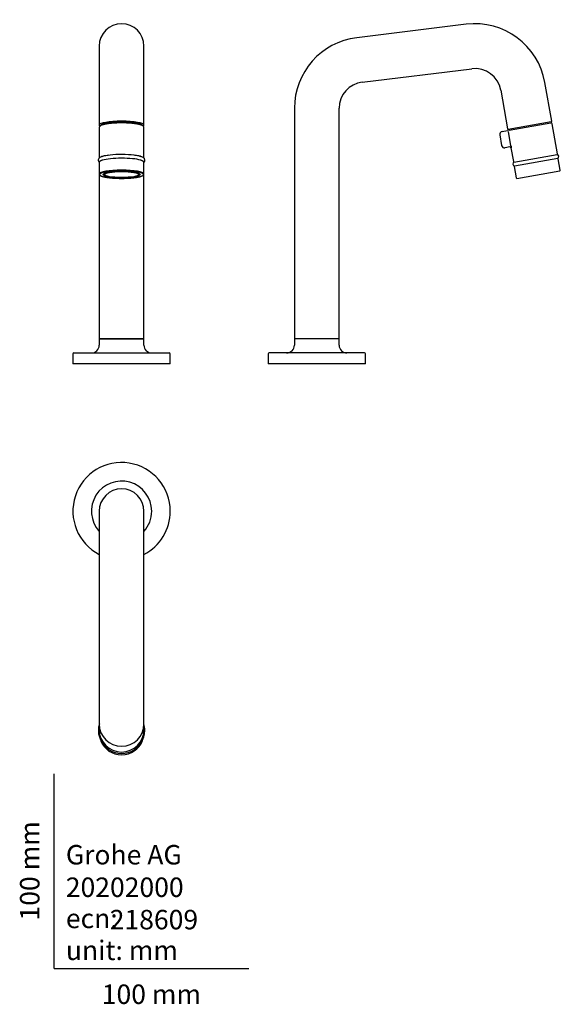
# Model space of a CAD drawing. Units: millimetres. Extents: x -18 to 260, y -18 to 487.
import ezdxf
from ezdxf.enums import TextEntityAlignment as Align

# ---------------------------------------------------------------- set-up
doc = ezdxf.new("R2010")
doc.units = ezdxf.units.MM
for name, color, linetype in [('Default', 7, 'Continuous'), ('DV1_Standard', 7, 'Continuous'), ('DV2_Standard', 7, 'Continuous'), ('DV3_Standard', 7, 'Continuous')]:
    doc.layers.add(name, color=color, linetype=linetype)
doc.styles.add('SEACAD_seiso_ttf', font='seiso.ttf')

# ---------------------------------------------------------------- blocks, each defined once
blk = doc.blocks.new('SE')
at = {"layer": 'DV1_Standard', "color": 7, "linetype": 'Continuous'}
for p, q in [((23.08, 234.88), (23.08, 212.92)), ((46.08, 212.92), (46.08, 234.88)), ((23.08, 212.92), (23.08, 156.64)), ((46.08, 156.64), (46.08, 212.92)), ((23.08, 156.64), (23.08, 128.98)), ((46.08, 128.98), (46.08, 156.64)), ((23.08, 128.98), (23.08, 125.47)), ((46.08, 125.47), (46.08, 128.98)), ((23.08, 125.24), (23.08, 122.51)), ((46.08, 122.51), (46.08, 125.24))]:
    blk.add_line(p, q, dxfattribs=at)
for centre, radius, start, end in [((34.58, 234.88), 25, 0, 242.6129), ((34.58, 234.88), 15.5, 0, 222.1034), ((34.58, 234.88), 11.5, 0, 180), ((34.58, 234.88), 15.5, 317.8966, 0), ((34.58, 234.88), 25, 297.3871, 0), ((34.58, 122.3), 11.91, 163.6676, 0), ((34.58, 122.3), 11.91, 0, 16.283)]:
    blk.add_arc(centre, radius, start, end, dxfattribs=at)
for centre, start_param, end_param in [((34.58, 125.47), 3.141593, 6.283185), ((34.58, 122.51), 3.141593, 6.283185), ((34.58, 121.04), 3.50981, 5.919368)]:
    blk.add_ellipse(centre, major_axis=(11.5, 0), ratio=0.984808, start_param=start_param, end_param=end_param, dxfattribs=at)
blk = doc.blocks.new('SE1')
at = {"layer": 'DV2_Standard', "color": 7, "linetype": 'Continuous'}
for p, q in [((23.08, 473.76), (23.08, 453.1)), ((46.08, 453.1), (46.08, 473.76)), ((23.08, 453.1), (23.08, 433.21)), ((46.08, 433.21), (46.08, 453.1)), ((23.08, 431.93), (23.08, 416.43)), ((28.91, 434.07), (28.91, 434.07)), ((29.29, 434.1), (29.29, 434.1)), ((29.57, 434.13), (29.57, 434.13)), ((29.69, 434.14), (29.69, 434.14)), ((46.08, 433.16), (46.08, 433.21)), ((46.08, 416.43), (46.08, 431.93)), ((23.08, 416.43), (23.08, 416.26)), ((23.08, 416.43), (23.08, 416.38)), ((46.08, 416.26), (46.08, 416.43)), ((23.08, 414.11), (23.08, 413.94)), ((23.08, 413.94), (23.08, 408.09)), ((46.08, 413.94), (46.08, 414.11)), ((46.08, 408.09), (46.08, 413.94)), ((23.08, 408.09), (23.08, 323.7)), ((25.58, 408.37), (25.58, 408)), ((25.72, 407.72), (25.92, 407.53)), ((43.24, 407.53), (43.44, 407.72)), ((43.58, 408), (43.58, 408.37)), ((46.08, 323.7), (46.08, 408.09)), ((23.08, 323.2), (23.08, 320.15)), ((45.83, 323.45), (23.33, 323.45)), ((23.33, 323.45), (45.83, 323.45)), ((46.08, 320.15), (46.08, 323.2)), ((9.58, 315.65), (9.58, 310.65)), ((10.08, 316.15), (59.08, 316.15)), ((59.58, 310.65), (59.58, 315.65)), ((59.58, 310.65), (9.58, 310.65))]:
    blk.add_line(p, q, dxfattribs=at)
for centre, radius, start, end in [((34.58, 473.76), 11.5, 0, 180), ((35.47, 489.1), 54.56, 265.7835, 265.7923), ((23.33, 323.7), 0.25, 180, 270.0001), ((45.83, 323.7), 0.25, 269.9999, 0), ((19.08, 320.15), 4, 270, 0), ((23.33, 323.2), 0.25, 90, 180), ((45.83, 323.2), 0.25, 0, 90), ((50.08, 320.15), 4, 180, 270), ((10.08, 315.65), 0.5, 90, 180), ((59.08, 315.65), 0.5, 0, 90)]:
    blk.add_arc(centre, radius, start, end, dxfattribs=at)
for centre, major_axis, start_param, end_param in [((34.58, 433.21), (11.5, 0), 0.000465, 3.141485), ((34.58, 431.93), (11.5, 0), 3.113256, 3.141593), ((34.58, 432.91), (-10.7, 0), 3.172027, 6.253685), ((34.58, 431.93), (11.5, 0), 0, 0.014989), ((34.58, 416.14), (11.27, 0), 0.398913, 2.694703), ((34.58, 414.23), (11.27, 0), 0.537613, 2.612001), ((34.58, 413.94), (11.5, 0), 3.127726, 3.141593), ((34.58, 408.09), (11.5, 0), 0, 3.140261), ((34.58, 407.8), (-11.2, 0), 4.23551, 5.092286), ((34.58, 413.94), (11.5, 0), 0, 0.02117), ((34.58, 407.8), (-11.2, 0), 5.092286, 6.283185), ((34.58, 407.8), (-11.2, 0), 0, 4.23551), ((34.58, 408), (9, 0), 2.665284, 3.318838), ((34.58, 408), (9, 0), 0, 0.476309), ((34.58, 408), (9, 0), 6.10594, 6.283185)]:
    blk.add_ellipse(centre, major_axis=major_axis, ratio=0.173648, start_param=start_param, end_param=end_param, dxfattribs=at)
for major_axis in [(9.57, 0), (8.8, 0)]:
    blk.add_ellipse((34.58, 407.8), major_axis=major_axis, ratio=0.173648, dxfattribs=at)
for points, knots in [([(46.08, 431.93), (46.08, 431.94), (46.08, 432.01), (46.06, 432.14), (46, 432.3), (45.91, 432.45), (45.8, 432.59), (45.65, 432.72), (45.46, 432.86), (45.23, 432.99), (44.96, 433.11), (44.66, 433.23), (44.33, 433.34), (43.98, 433.44), (43.6, 433.54), (43.19, 433.63), (42.76, 433.72), (42.3, 433.8), (41.82, 433.87), (41.32, 433.94), (40.8, 434.01), (40.25, 434.07), (39.69, 434.12), (39.12, 434.17), (38.53, 434.21), (37.93, 434.25), (37.32, 434.28), (36.7, 434.3), (36.07, 434.32), (35.44, 434.33), (34.8, 434.34), (34.17, 434.34), (33.53, 434.33), (32.9, 434.32), (32.28, 434.3), (31.66, 434.27), (31.05, 434.24), (30.45, 434.2), (29.87, 434.16), (29.3, 434.11), (28.74, 434.05), (28.21, 433.99), (27.69, 433.92), (27.2, 433.85), (26.73, 433.77), (26.28, 433.69), (25.86, 433.6), (25.46, 433.51), (25.09, 433.42), (24.75, 433.31), (24.44, 433.21), (24.15, 433.09), (23.89, 432.97), (23.66, 432.83), (23.48, 432.69), (23.33, 432.55), (23.22, 432.4), (23.14, 432.25), (23.09, 432.09), (23.09, 431.99), (23.08, 431.93)], [0, 0, 0, 0, 0.002906, 0.015107, 0.027317, 0.040042, 0.053877, 0.069453, 0.087214, 0.106782, 0.126821, 0.14645, 0.165661, 0.184562, 0.203244, 0.221769, 0.24018, 0.258508, 0.276772, 0.294987, 0.313165, 0.331313, 0.349438, 0.367544, 0.385635, 0.403714, 0.421784, 0.439846, 0.457903, 0.475956, 0.494007, 0.512057, 0.530106, 0.548157, 0.566211, 0.584268, 0.60233, 0.6204, 0.638478, 0.656568, 0.674672, 0.692794, 0.710938, 0.729109, 0.747314, 0.765563, 0.783868, 0.802246, 0.820721, 0.839327, 0.858112, 0.877147, 0.896532, 0.916377, 0.934624, 0.950652, 0.964644, 0.9773, 0.98919, 1, 1, 1, 1]), ([(23.09, 433.21), (23.08, 433.19), (23.08, 433.13), (23.11, 433.01), (23.17, 432.87), (23.26, 432.73), (23.34, 432.65), (23.39, 432.61), (23.39, 432.61)], [0, 0, 0, 0, 0.071004, 0.285524, 0.502086, 0.73241, 0.986974, 1, 1, 1, 1]), ([(45.77, 432.61), (45.78, 432.62), (45.84, 432.67), (45.92, 432.76), (46.01, 432.9), (46.06, 433.04), (46.09, 433.15), (46.08, 433.2), (46.08, 433.21)], [0, 0, 0, 0, 0.05806, 0.318587, 0.551178, 0.764603, 0.969086, 1, 1, 1, 1]), ([(27.79, 417.7), (27.59, 417.67), (26.83, 417.56), (25.65, 417.35), (24.38, 417), (23.5, 416.62), (22.89, 416.14), (22.53, 415.44), (22.62, 414.66), (22.91, 414.28), (23.08, 414.11), (23.1, 414.09)], [0, 0, 0, 0, 0.057701, 0.219633, 0.386469, 0.56246, 0.692498, 0.787983, 0.882718, 0.983007, 1, 1, 1, 1]), ([(24.83, 415.21), (24.74, 415.18), (24.55, 415.13), (24.27, 415.03), (24.01, 414.92), (23.77, 414.8), (23.56, 414.67), (23.39, 414.54), (23.25, 414.4), (23.16, 414.27), (23.1, 414.13), (23.08, 414.01), (23.08, 413.95), (23.08, 413.94)], [0, 0, 0, 0, 0.082956, 0.19129, 0.300504, 0.410931, 0.522965, 0.63673, 0.73488, 0.822464, 0.902387, 0.978466, 1, 1, 1, 1]), ([(46.06, 414.09), (46.09, 414.11), (46.26, 414.28), (46.55, 414.67), (46.62, 415.47), (46.26, 416.14), (45.66, 416.62), (44.79, 417), (43.5, 417.35), (42.26, 417.58), (41.46, 417.69), (41.22, 417.72)], [0, 0, 0, 0, 0.018138, 0.118701, 0.213168, 0.307442, 0.428464, 0.602475, 0.772416, 0.93377, 1, 1, 1, 1]), ([(46.08, 413.93), (46.08, 413.96), (46.08, 414.03), (46.05, 414.15), (45.99, 414.29), (45.89, 414.42), (45.77, 414.55), (45.6, 414.68), (45.39, 414.8), (45.15, 414.92), (44.87, 415.03), (44.58, 415.14), (44.39, 415.19), (44.28, 415.22)], [0, 0, 0, 0, 0.033764, 0.111998, 0.191194, 0.275707, 0.369268, 0.473044, 0.583402, 0.694577, 0.804195, 0.912332, 1, 1, 1, 1]), ([(46.06, 416.28), (46.07, 416.3), (46.08, 416.35), (46.08, 416.4), (46.08, 416.43)], [0, 0, 0, 0, 0.395963, 1, 1, 1, 1]), ([(23.09, 408.1), (23.08, 408.07), (23.08, 408.01), (23.11, 407.88), (23.18, 407.74), (23.27, 407.61), (23.4, 407.48), (23.57, 407.36), (23.78, 407.23), (24.02, 407.11), (24.3, 407), (24.6, 406.89), (24.94, 406.79), (25.3, 406.69), (25.69, 406.6), (26.11, 406.51), (26.55, 406.43), (27.02, 406.35), (27.51, 406.28), (28.03, 406.21), (28.56, 406.15), (29.11, 406.09), (29.68, 406.04), (30.27, 406), (30.87, 405.96), (31.47, 405.92), (32.09, 405.9), (32.72, 405.88), (33.36, 405.86), (33.99, 405.85), (34.63, 405.85), (35.27, 405.85), (35.91, 405.86), (36.54, 405.88), (37.17, 405.9), (37.78, 405.93), (38.39, 405.96), (38.99, 406), (39.57, 406.05), (40.14, 406.1), (40.68, 406.16), (41.21, 406.22), (41.72, 406.29), (42.21, 406.37), (42.67, 406.44), (43.11, 406.53), (43.52, 406.61), (43.91, 406.71), (44.27, 406.8), (44.59, 406.9), (44.89, 407.01), (45.16, 407.12), (45.4, 407.24), (45.61, 407.37), (45.78, 407.5), (45.91, 407.63), (46, 407.77), (46.06, 407.91), (46.08, 408.02), (46.08, 408.08), (46.08, 408.09)], [0, 0, 0, 0, 0.00602, 0.019552, 0.033258, 0.047895, 0.064105, 0.082078, 0.101175, 0.120401, 0.139357, 0.158057, 0.176565, 0.194936, 0.213206, 0.231405, 0.249549, 0.267652, 0.285724, 0.303772, 0.321801, 0.339814, 0.357815, 0.375807, 0.393791, 0.411769, 0.429741, 0.44771, 0.465677, 0.483641, 0.501605, 0.519568, 0.537531, 0.555496, 0.573462, 0.59143, 0.609403, 0.627379, 0.645362, 0.663351, 0.68135, 0.699359, 0.717382, 0.735422, 0.753484, 0.771572, 0.789696, 0.807864, 0.826092, 0.8444, 0.862816, 0.881383, 0.900158, 0.919206, 0.938548, 0.955201, 0.970061, 0.983631, 0.996557, 1, 1, 1, 1])]:
    blk.add_open_spline(points, degree=3, knots=knots, dxfattribs=at)
for points in [[(25.06, 433.4), (25.06, 433.4), (25.06, 433.4), (25.06, 433.4)], [(25.93, 433.62), (25.93, 433.62), (25.93, 433.62), (25.93, 433.62)], [(26.56, 433.74), (26.56, 433.74), (26.56, 433.74), (26.56, 433.74)], [(27.08, 433.83), (27.08, 433.83), (27.08, 433.83), (27.08, 433.83)], [(28.52, 434.02), (28.53, 434.02), (28.53, 434.02), (28.53, 434.02)], [(30.21, 434.18), (30.2, 434.18), (30.19, 434.18), (30.19, 434.18)], [(31.58, 434.26), (31.57, 434.26), (31.57, 434.26), (31.56, 434.26)], [(38.5, 434.21), (38.49, 434.21), (38.49, 434.21), (38.48, 434.21)], [(39.84, 434.11), (39.83, 434.11), (39.83, 434.11), (39.83, 434.11)], [(40.82, 434), (40.82, 434), (40.82, 434), (40.82, 434)], [(41.45, 433.92), (41.45, 433.92), (41.45, 433.92), (41.45, 433.92)], [(42.8, 433.7), (42.8, 433.7), (42.8, 433.7), (42.8, 433.7)], [(43.28, 433.61), (43.28, 433.61), (43.28, 433.61), (43.28, 433.61)], [(23.08, 416.38), (23.09, 416.34), (23.09, 416.31), (23.1, 416.28)]]:
    blk.add_open_spline(points, degree=3, dxfattribs=at)
blk = doc.blocks.new('SE2')
at = {"layer": 'DV3_Standard', "color": 7, "linetype": 'Continuous'}
for p, q in [((211.73, 484.99), (155.45, 478.08)), ((158.25, 455.25), (214.53, 462.16)), ((229.47, 451.1), (232.98, 431.21)), ((255.63, 435.2), (252.12, 455.1)), ((123.4, 441.85), (123.4, 323.7)), ((146.4, 323.7), (146.4, 441.85)), ((230.21, 429.91), (230.17, 429.9)), ((230.21, 429.91), (232.88, 430.38)), ((233.8, 430.54), (232.88, 430.38)), ((255.39, 434.86), (233.33, 430.97)), ((234.71, 422.58), (233.4, 429.96)), ((233.8, 430.54), (255.28, 434.33)), ((258.59, 418.43), (255.86, 433.92)), ((228.95, 428.16), (229.9, 422.75)), ((231.68, 421.54), (231.64, 421.53)), ((234.16, 421.98), (231.68, 421.54)), ((234.68, 421.56), (235.94, 414.43)), ((236.22, 414.19), (258.41, 418.1)), ((236.56, 412.27), (258.75, 416.18)), ((260.06, 410.09), (259.03, 415.94)), ((236.38, 411.94), (237.41, 406.1)), ((237.76, 405.85), (259.82, 409.74)), ((123.4, 323.2), (123.4, 320.15)), ((146.15, 323.45), (123.65, 323.45)), ((146.15, 323.45), (123.65, 323.45)), ((146.4, 320.15), (146.4, 323.2)), ((109.9, 315.65), (109.9, 310.65)), ((159.4, 316.15), (110.4, 316.15)), ((159.9, 310.65), (159.9, 315.65)), ((159.9, 310.65), (109.9, 310.65))]:
    blk.add_line(p, q, dxfattribs=at)
for centre, radius, start, end in [((216.18, 448.76), 36.5, 10, 97), ((159.9, 441.85), 36.5, 97, 180), ((216.18, 448.76), 13.5, 10, 97), ((159.9, 441.85), 13.5, 97, 180), ((255.34, 435.15), 0.3, 279.9999, 10), ((233.28, 431.26), 0.3, 190, 280.0001), ((255.37, 433.84), 0.5, 10, 100), ((230.43, 428.42), 1.5, 100, 190), ((231.38, 423.01), 1.5, 190, 280), ((234.19, 421.47), 0.5, 10, 100), ((258.32, 417.1), 1, 294.4775, 85.5225), ((258.3, 418.38), 0.3, 293.3422, 10), ((258.73, 415.88), 0.3, 10, 86.6578), ((236.65, 413.28), 1, 114.4775, 265.5225), ((236.24, 414.49), 0.3, 190, 266.6578), ((236.67, 411.99), 0.3, 113.3422, 190), ((259.77, 410.04), 0.3, 280, 10), ((237.71, 406.15), 0.3, 190, 280), ((123.65, 323.7), 0.25, 180, 270.0001), ((146.15, 323.7), 0.25, 269.9999, 0), ((119.4, 320.15), 4, 270, 0), ((123.65, 323.2), 0.25, 90, 180), ((146.15, 323.2), 0.25, 0, 90), ((150.4, 320.15), 4, 180, 270), ((110.4, 315.65), 0.5, 90, 180), ((159.4, 315.65), 0.5, 0, 90)]:
    blk.add_arc(centre, radius, start, end, dxfattribs=at)
blk.add_open_spline([(234.71, 422.58), (234.71, 422.54), (234.72, 422.47), (234.74, 422.37), (234.75, 422.27), (234.76, 422.16), (234.77, 422.06), (234.78, 421.95), (234.78, 421.84), (234.78, 421.74), (234.77, 421.65), (234.76, 421.59), (234.75, 421.57), (234.74, 421.57)], degree=3, dxfattribs=at)

msp = doc.modelspace()

# ---------------------------------------------------------------- linework, layer by layer
at = {"layer": 'Default', "color": 7, "linetype": 'Continuous'}
for q in [(0, 100), (100, 0)]:
    msp.add_line((0, 0), q, dxfattribs=at)

# ---------------------------------------------------------------- block references
at = {"layer": 'Default'}
for name in ['SE2', 'SE1', 'SE']:
    msp.add_blockref(name, (0, 0), dxfattribs=at)

# ---------------------------------------------------------------- texts
at = {"layer": 'Default', "color": 7, "linetype": 'Continuous', "style": 'SEACAD_seiso_ttf'}
msp.add_text('100 mm', height=10, rotation=90, dxfattribs=at).set_placement((-17.62, 24.62), align=Align.TOP_LEFT)
for s, p in [('Grohe AG^J', (5.94, 63.42)), ('20202000', (5.9, 46.72)), ('ecn: ', (5.94, 30.7)), ('218609', (28.49, 30.09)), ('unit: mm', (5.94, 14.33)), ('100 mm', (24.39, -8.24))]:
    msp.add_text(s, height=10, dxfattribs=at).set_placement(p, align=Align.TOP_LEFT)

doc.saveas('drawing.dxf')
